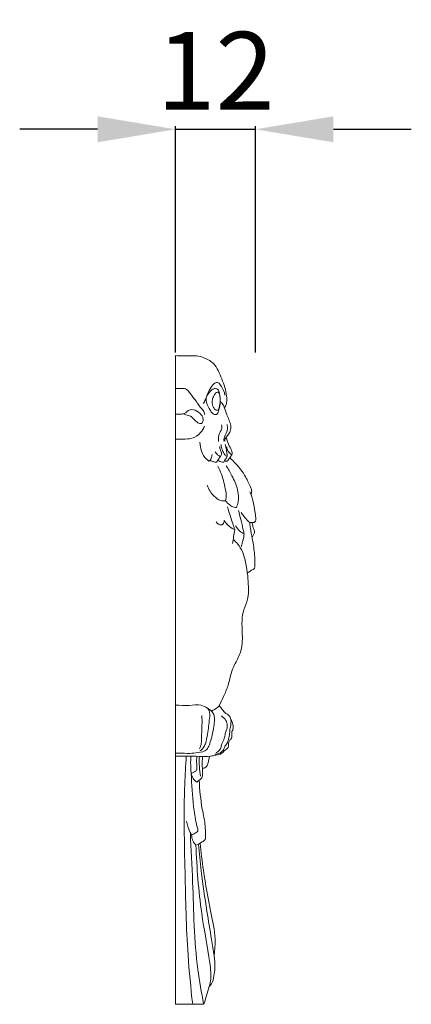
# Model space of a CAD drawing. Units: millimetres. Extents: x 5099 to 6440, y -10472 to -9315.
# Drawn here: x 5997 to 6057, y -9955 to -9803 of the extents above; entities that cross this region are included whole.
import ezdxf

# ---------------------------------------------------------------- set-up
doc = ezdxf.new("R2010")
doc.units = ezdxf.units.MM
doc.layers.add('Poliuretan_Stavros', color=165, linetype='Continuous', lineweight=5)
doc.styles.add('Arial', font='arial.ttf')
doc.dimstyles.new('Dimension Style 01', dxfattribs={"dimtxt": 10, "dimasz": 7, "dimexe": 0.5, "dimexo": 0.5, "dimgap": 0.25, "dimtad": 1, "dimtoh": 1, "dimdec": 0, "dimzin": 1, "dimdsep": 46, "dimtxsty": 'Arial', "dimcen": 0.5, "dimazin": 0, "dimtfac": 1, "dimtdec": 4, "dimtix": 1, "dimtmove": 1, "dimatfit": 3, "dimfxl": 0, "dimtolj": 1, "dimtzin": 1, "dimarcsym": 0})

# ---------------------------------------------------------------- blocks, each defined once
blk = doc.blocks.new('*D1073')
at = {"layer": 'Defpoints', "color": 0, "lineweight": 50, "transparency": 16777216}
for p in [(6032.83, -9820.1), (6020.52, -9855), (6032.83, -9855)]:
    blk.add_point(p, dxfattribs=at)
at = {"layer": 'Poliuretan_Stavros', "color": 0, "lineweight": -2, "transparency": 16777216}
for p, q in [((6008.52, -9820.1), (5996.52, -9820.1)), ((6020.52, -9854.5), (6020.52, -9819.6)), ((6020.52, -9820.1), (6032.83, -9820.1)), ((6032.83, -9854.5), (6032.83, -9819.6)), ((6044.83, -9820.1), (6056.83, -9820.1))]:
    blk.add_line(p, q, dxfattribs=at)
at = {"layer": 'Poliuretan_Stavros', "color": 0, "lineweight": 50, "transparency": 16777216}
for points in [[(6008.52, -9818.1), (6008.52, -9822.1), (6020.52, -9820.1)], [(6044.83, -9818.1), (6044.83, -9822.1), (6032.83, -9820.1)]]:
    blk.add_solid(points, dxfattribs=at)
at = {"layer": 'Poliuretan_Stavros', "color": 0, "transparency": 16777216, "insert": (6026.68, -9811.08), "char_height": 12, "attachment_point": 5, "style": 'Arial'}
blk.add_mtext('\\A1;12', dxfattribs=at)

msp = doc.modelspace()

# ---------------------------------------------------------------- linework, layer by layer
at = {"layer": 'Poliuretan_Stavros'}
msp.add_lwpolyline([(6020.52, -9855), (6020.52, -9955)], dxfattribs=at)
for points, knots in [([(6020.52, -9855), (6021.38, -9855), (6022.36, -9855.02), (6023.76, -9854.99), (6024.91, -9855.25), (6026.74, -9856.19), (6027.48, -9858.19), (6028.14, -9859.87), (6028.4, -9861.09), (6028.47, -9862.1), (6028.23, -9862.71), (6028.11, -9863), (6028.07, -9863.1)], [0, 0, 0, 0, 2.579444, 2.954807, 4.175024, 6.112735, 8.816039, 10.201166, 11.571918, 12.555014, 13.176778, 13.505397, 13.505397, 13.505397, 13.505397]), ([(6028.13, -9861.09), (6028.04, -9860.6), (6027.72, -9859.99), (6027.21, -9859.07), (6026.41, -9859.23), (6025.93, -9859.98), (6025.42, -9860.82), (6025.18, -9861.73), (6024.91, -9862.2), (6024.79, -9862.4)], [0, 0, 0, 0, 1.506978, 2.191363, 2.732342, 3.580015, 4.779737, 5.673103, 6.384947, 6.384947, 6.384947, 6.384947]), ([(6020.52, -9860.07), (6020.84, -9860.07), (6021.26, -9860.07), (6021.77, -9860.06), (6022.23, -9860.11), (6022.74, -9860.79), (6023.31, -9861.54), (6023.9, -9862.29), (6024.3, -9862.94), (6024.83, -9863.42), (6024.99, -9863.89), (6025.04, -9864.13)], [0, 0, 0, 0, 0.979533, 1.237537, 1.546037, 2.326243, 3.564696, 4.470067, 5.159896, 5.850621, 6.582342, 6.582342, 6.582342, 6.582342]), ([(6025.25, -9861.52), (6025.22, -9861.72), (6025.31, -9862.46), (6025.76, -9863.29), (6026.3, -9864.08), (6026.97, -9864.11), (6027.28, -9863.19), (6027.46, -9862.15), (6027.34, -9861.03), (6027.17, -9860.22), (6026.62, -9859.96), (6026.06, -9860.28), (6025.56, -9860.84), (6025.29, -9861.26), (6025.25, -9861.52)], [0, 0, 0, 0, 0.643118, 2.100331, 2.960543, 3.25011, 3.900829, 5.381229, 6.633243, 7.289257, 7.671495, 8.281822, 8.999631, 9.825317, 9.825317, 9.825317, 9.825317]), ([(6026.19, -9861.81), (6026.16, -9861.95), (6026.13, -9862.34), (6026.25, -9862.85), (6026.63, -9863.41), (6027.1, -9863.43), (6027.32, -9862.78), (6027.44, -9862.06), (6027.36, -9861.27), (6027.24, -9860.71), (6026.94, -9860.56), (6026.65, -9860.81), (6026.4, -9861.22), (6026.24, -9861.63), (6026.19, -9861.81)], [0, 0, 0, 0, 0.643118, 2.100331, 2.960543, 3.25011, 3.900829, 5.381229, 6.633243, 7.289257, 7.671495, 8.281822, 8.999631, 9.825317, 9.825317, 9.825317, 9.825317]), ([(6027.4, -9862.06), (6027.56, -9862.19), (6027.86, -9862.5), (6028.11, -9863.25), (6028.41, -9864.06), (6028.78, -9864.92), (6029.09, -9865.75), (6029.05, -9866.62), (6028.62, -9867.13), (6028.39, -9867.53), (6028.15, -9867.78), (6028.12, -9868.01), (6028.11, -9868.12)], [0, 0, 0, 0, 0.618545, 1.256667, 2.342353, 3.22435, 4.068714, 4.975181, 5.670963, 6.013462, 6.361321, 6.68177, 6.68177, 6.68177, 6.68177]), ([(6020.52, -9864.02), (6020.79, -9864.03), (6021.25, -9864.04), (6021.7, -9863.98), (6021.9, -9863.97)], [0, 0, 0, 0, 0.808152, 1.381279, 1.381279, 1.381279, 1.381279]), ([(6021.9, -9863.97), (6021.84, -9864.1), (6022.84, -9864.16), (6023.28, -9864.79), (6023.83, -9865.29), (6024.45, -9865.58), (6024.84, -9865.08), (6024.75, -9864.53), (6024.47, -9864), (6023.55, -9863.29), (6022.65, -9863.29), (6022.23, -9863.68), (6021.92, -9863.92), (6021.9, -9863.97)], [0, 0, 0, 0, 0.695738, 1.678834, 2.55176, 3.02366, 3.556907, 4.343587, 4.83797, 5.855039, 6.820923, 7.490371, 7.750253, 7.750253, 7.750253, 7.750253]), ([(6027.62, -9865.65), (6027.66, -9865.88), (6027.68, -9866.37), (6027.14, -9867.12), (6027.11, -9867.82), (6027.12, -9868.25)], [0, 0, 0, 0, 0.679465, 1.391085, 2.672698, 2.672698, 2.672698, 2.672698]), ([(6028.46, -9865.6), (6028.52, -9865.85), (6028.57, -9866.5), (6028.18, -9867.21), (6027.9, -9867.88), (6028.02, -9868.22)], [0, 0, 0, 0, 0.769433, 1.878227, 2.862788, 2.862788, 2.862788, 2.862788]), ([(6025, -9865.85), (6024.86, -9866.22), (6024.38, -9867.04), (6023.13, -9867.88), (6021.89, -9867.85), (6021.06, -9867.85), (6020.68, -9867.85), (6020.52, -9867.85)], [0, 0, 0, 0, 1.186332, 2.802663, 4.20099, 4.826597, 5.319298, 5.319298, 5.319298, 5.319298]), ([(6024.28, -9868.32), (6024.28, -9868.8), (6024.45, -9869.76), (6025.04, -9870.75), (6025.53, -9871.16), (6025.66, -9871.25)], [0, 0, 0, 0, 1.434085, 2.872175, 3.341359, 3.341359, 3.341359, 3.341359]), ([(6028.49, -9870.55), (6028.35, -9870.48), (6027.99, -9870.24), (6027.71, -9869.54), (6027.57, -9869), (6027.55, -9868.7)], [0, 0, 0, 0, 0.463327, 1.261764, 2.159767, 2.159767, 2.159767, 2.159767]), ([(6028.49, -9870.55), (6028.48, -9870.45), (6028.46, -9870.12), (6028.33, -9869.48), (6028.25, -9868.95), (6028.19, -9868.63)], [0, 0, 0, 0, 0.323987, 0.971641, 1.948221, 1.948221, 1.948221, 1.948221]), ([(6028.32, -9867.6), (6028.42, -9867.95), (6028.66, -9868.64), (6029.05, -9869.37), (6029.3, -9869.93), (6029.17, -9870.37), (6028.83, -9870.76), (6028.62, -9871.1), (6028.5, -9871.27)], [0, 0, 0, 0, 1.107714, 2.140162, 2.527773, 2.889493, 3.429614, 4.07248, 4.07248, 4.07248, 4.07248]), ([(6027.46, -9870.54), (6027.36, -9870.5), (6027.01, -9870.36), (6026.76, -9870.05), (6026.65, -9869.81)], [0, 0, 0, 0, 0.318027, 1.103381, 1.103381, 1.103381, 1.103381]), ([(6027.29, -9868.99), (6027.34, -9869.18), (6027.42, -9869.56), (6027.7, -9870.06), (6027.54, -9870.41), (6027.46, -9870.54)], [0, 0, 0, 0, 0.601393, 1.156349, 1.622554, 1.622554, 1.622554, 1.622554]), ([(6029.19, -9870.25), (6029.01, -9870.16), (6028.6, -9869.86), (6028.43, -9869.35), (6028.41, -9869.06)], [0, 0, 0, 0, 0.598657, 1.474376, 1.474376, 1.474376, 1.474376]), ([(6025.88, -9871.13), (6025.93, -9871.01), (6026.04, -9870.73), (6026.11, -9870.44), (6026.14, -9870.26)], [0, 0, 0, 0, 0.3678894, 0.9051503, 0.9051503, 0.9051503, 0.9051503]), ([(6025.88, -9871.13), (6026.01, -9871.22), (6026.32, -9871.37), (6026.66, -9871.42), (6026.83, -9871.41)], [0, 0, 0, 0, 0.479622, 1.00289, 1.00289, 1.00289, 1.00289]), ([(6027.03, -9871.13), (6027.13, -9871.2), (6027.36, -9871.31), (6027.67, -9871.45), (6027.88, -9871.41), (6027.94, -9871.4)], [0, 0, 0, 0, 0.353899, 0.7946328, 0.9654757, 0.9654757, 0.9654757, 0.9654757]), ([(6028.06, -9871.21), (6028.13, -9871.25), (6028.28, -9871.3), (6028.43, -9871.29), (6028.5, -9871.27)], [0, 0, 0, 0, 0.2416365, 0.4557775, 0.4557775, 0.4557775, 0.4557775]), ([(6028.88, -9870.72), (6029.19, -9871.02), (6030.07, -9871.94), (6031.3, -9873.43), (6031.92, -9874.94), (6032.3, -9875.81), (6032.21, -9876.19), (6032.18, -9876.38), (6032.16, -9876.46)], [0, 0, 0, 0, 1.286343, 3.828394, 5.694043, 6.247286, 6.573734, 6.825239, 6.825239, 6.825239, 6.825239]), ([(6028.21, -9877.39), (6028.31, -9877.06), (6028.39, -9876.52), (6028.19, -9875.59), (6027.92, -9874.1), (6027.44, -9872.84), (6027.05, -9872.02)], [0, 0, 0, 0, 1.026499, 1.57013, 2.867231, 5.570239, 5.570239, 5.570239, 5.570239]), ([(6028.32, -9871.97), (6028.64, -9872.47), (6029.3, -9873.66), (6030.08, -9875.29), (6030.24, -9876.72), (6030.19, -9877.65), (6030.02, -9878.14), (6029.89, -9878.39)], [0, 0, 0, 0, 1.769212, 4.102635, 5.344235, 6.043399, 6.874322, 6.874322, 6.874322, 6.874322]), ([(6025.41, -9874.99), (6025.62, -9875.62), (6026.21, -9876.55), (6027.31, -9877.35), (6027.97, -9877.4), (6028.21, -9877.39)], [0, 0, 0, 0, 1.993304, 3.198341, 3.916886, 3.916886, 3.916886, 3.916886]), ([(6031.96, -9875.99), (6032.03, -9876.15), (6032.35, -9876.86), (6032.61, -9878.27), (6032.87, -9879.61), (6032.9, -9880.49), (6032.66, -9880.76), (6032.32, -9880.72), (6032.1, -9880.74), (6031.95, -9880.74)], [0, 0, 0, 0, 0.506408, 2.338011, 4.238924, 4.650143, 4.932256, 5.169927, 5.616491, 5.616491, 5.616491, 5.616491]), ([(6028.21, -9877.39), (6028.4, -9877.62), (6028.82, -9877.99), (6029.39, -9878.39), (6029.77, -9878.4), (6029.89, -9878.39)], [0, 0, 0, 0, 0.910371, 1.662162, 2.020098, 2.020098, 2.020098, 2.020098]), ([(6029.63, -9881.82), (6029.53, -9881.51), (6029.2, -9880.5), (6028.83, -9879.33), (6028.57, -9878.46), (6028.53, -9878.29)], [0, 0, 0, 0, 0.973551, 3.170838, 3.696813, 3.696813, 3.696813, 3.696813]), ([(6030.23, -9878.85), (6030.34, -9879.31), (6030.58, -9880.32), (6030.88, -9881.52), (6031.12, -9882.5), (6030.96, -9883.3), (6030.78, -9883.95), (6030.66, -9884.39), (6030.64, -9884.49)], [0, 0, 0, 0, 1.429099, 3.088257, 3.759406, 4.405416, 5.475848, 5.789329, 5.789329, 5.789329, 5.789329]), ([(6030.61, -9879.16), (6030.84, -9879.5), (6031.26, -9880.05), (6031.74, -9880.55), (6031.95, -9880.74)], [0, 0, 0, 0, 1.227066, 2.082262, 2.082262, 2.082262, 2.082262]), ([(6028.02, -9880.39), (6028.03, -9880.61), (6027.94, -9880.94), (6027.37, -9881.23), (6026.96, -9880.89), (6026.79, -9880.64)], [0, 0, 0, 0, 0.635368, 0.882088, 1.801792, 1.801792, 1.801792, 1.801792]), ([(6029.63, -9881.82), (6029.49, -9881.76), (6028.84, -9881.46), (6028.31, -9880.89), (6028.02, -9880.39)], [0, 0, 0, 0, 0.432175, 2.164278, 2.164278, 2.164278, 2.164278]), ([(6031.95, -9880.74), (6032, -9881.14), (6032.12, -9882.1), (6032.47, -9883.84), (6032.73, -9885.6), (6032.75, -9886.97), (6032.77, -9887.61), (6032.64, -9887.9), (6032.19, -9888.08), (6031.88, -9888.31), (6031.59, -9888.5)], [0, 0, 0, 0, 1.180822, 2.919966, 5.320084, 6.486435, 7.043359, 7.230436, 7.38662, 8.426617, 8.426617, 8.426617, 8.426617]), ([(6032.31, -9880.73), (6032.35, -9880.94), (6032.44, -9881.41), (6032.63, -9881.9), (6032.71, -9882.31), (6032.55, -9882.58), (6032.46, -9882.79), (6032.39, -9882.92)], [0, 0, 0, 0, 0.643119, 1.4156, 1.606532, 1.847491, 2.301303, 2.301303, 2.301303, 2.301303]), ([(6029.77, -9881.25), (6029.93, -9881.53), (6030.32, -9882.01), (6030.82, -9882.34), (6031.07, -9882.47)], [0, 0, 0, 0, 0.971962, 1.797191, 1.797191, 1.797191, 1.797191]), ([(6029.4, -9883.32), (6029.66, -9883.55), (6030.2, -9884.12), (6030.62, -9884.78), (6030.82, -9885.17)], [0, 0, 0, 0, 1.048025, 2.339356, 2.339356, 2.339356, 2.339356]), ([(6030.82, -9885.17), (6031.14, -9885.87), (6031.66, -9888.56), (6031.75, -9890.51), (6031.77, -9892.49), (6030.96, -9894.12), (6030.68, -9895.96), (6030.87, -9898.18), (6030.77, -9900.63), (6029.69, -9902.41), (6029, -9904.06), (6028.72, -9905.78), (6027.94, -9907.5), (6027.45, -9908.55), (6027.19, -9909.04)], [0, 0, 0, 0, 4.120432, 6.168928, 8.15506, 9.916715, 11.545859, 13.669044, 16.620564, 18.634853, 19.850044, 21.972063, 23.807923, 25.465314, 25.465314, 25.465314, 25.465314]), ([(6026.06, -9909.79), (6025.87, -9909.62), (6025.37, -9909.28), (6024.25, -9908.7), (6022.53, -9909), (6021.22, -9908.9), (6020.52, -9908.9)], [0, 0, 0, 0, 0.781027, 1.820977, 3.679922, 5.785557, 5.785557, 5.785557, 5.785557]), ([(6025.51, -9909.39), (6025.58, -9909.49), (6025.84, -9909.96), (6025.72, -9911.37), (6025.51, -9913.04), (6025.24, -9914.59), (6024.84, -9915.51), (6024.46, -9915.83), (6024.25, -9915.95)], [0, 0, 0, 0, 0.362447, 1.597857, 4.012234, 5.55162, 6.271053, 6.98065, 6.98065, 6.98065, 6.98065]), ([(6027.19, -9909.04), (6026.98, -9909.23), (6026.62, -9909.51), (6026.22, -9909.72), (6026.06, -9909.79)], [0, 0, 0, 0, 0.854444, 1.358041, 1.358041, 1.358041, 1.358041]), ([(6027.24, -9908.93), (6027.39, -9909.14), (6027.73, -9909.55), (6028.16, -9910.14), (6028.84, -9910.43), (6029.13, -9911.25), (6029.04, -9912), (6028.93, -9912.51), (6028.89, -9912.65)], [0, 0, 0, 0, 0.764714, 1.598208, 2.163474, 2.857103, 4.003969, 4.419725, 4.419725, 4.419725, 4.419725]), ([(6026.06, -9909.79), (6026.2, -9909.95), (6026.44, -9910.32), (6026.57, -9911.05), (6026.37, -9912.43), (6026.16, -9913.8), (6025.7, -9915.06), (6025.33, -9916.01), (6024.01, -9916.2), (6022.61, -9916.36), (6021.44, -9916.28), (6020.7, -9916.28), (6020.52, -9916.28)], [0, 0, 0, 0, 0.632611, 1.282847, 2.168987, 4.815393, 5.383194, 6.238274, 7.648554, 8.913483, 10.578742, 11.129768, 11.129768, 11.129768, 11.129768]), ([(6020.52, -9916.77), (6021.71, -9916.78), (6023.49, -9916.74), (6025.59, -9916.82), (6026.75, -9916.61), (6027.59, -9916.45), (6028.04, -9915.82), (6028.84, -9915.46), (6028.56, -9914.55), (6029.14, -9914.12), (6029.23, -9913.59), (6029.13, -9913.07), (6029.46, -9912.55), (6029.41, -9911.81), (6029.19, -9911.32), (6029.03, -9911.1)], [0, 0, 0, 0, 3.565055, 5.375077, 6.22487, 7.158918, 7.76303, 8.512135, 9.435688, 9.899221, 10.510234, 10.915885, 11.470047, 12.22292, 13.04615, 13.04615, 13.04615, 13.04615]), ([(6024.59, -9910.48), (6024.6, -9910.98), (6024.61, -9912.14), (6024.51, -9913.55), (6024.53, -9914.78), (6024.34, -9915.34), (6024.22, -9915.63)], [0, 0, 0, 0, 1.51933, 3.451097, 4.256242, 5.189317, 5.189317, 5.189317, 5.189317]), ([(6028.02, -9910.91), (6028.2, -9911.1), (6028.49, -9911.58), (6028.54, -9912.37), (6028.27, -9912.88), (6028.14, -9913.42), (6028.07, -9914.08), (6027.73, -9914.67), (6027.54, -9915.26), (6027.4, -9915.82), (6027.01, -9916.12), (6026.79, -9916.23)], [0, 0, 0, 0, 0.804557, 1.630329, 2.216657, 2.501111, 3.298996, 4.194431, 4.514923, 5.133437, 5.882541, 5.882541, 5.882541, 5.882541]), ([(6028.89, -9912.65), (6028.89, -9912.85), (6028.86, -9913.36), (6028.71, -9914.09), (6028.49, -9914.78), (6028.22, -9915.1), (6028.09, -9915.23)], [0, 0, 0, 0, 0.611923, 1.527414, 2.227697, 2.764013, 2.764013, 2.764013, 2.764013]), ([(6028.09, -9915.23), (6028.07, -9915.36), (6027.98, -9915.69), (6027.62, -9916.16), (6027.09, -9916.4), (6026.73, -9916.46), (6026.59, -9916.46)], [0, 0, 0, 0, 0.414352, 1.005252, 1.699296, 2.108884, 2.108884, 2.108884, 2.108884]), ([(6022.18, -9916.77), (6022.08, -9918.22), (6021.74, -9924.17), (6021.98, -9934.38), (6022.21, -9945.69), (6022.87, -9952.46), (6023.16, -9954.99)], [0, 0, 0, 0, 4.351379, 17.874867, 30.630837, 38.265047, 38.265047, 38.265047, 38.265047]), ([(6022.9, -9916.77), (6022.84, -9917.41), (6022.83, -9918.3), (6022.91, -9919.18), (6022.95, -9919.42)], [0, 0, 0, 0, 1.930711, 2.658238, 2.658238, 2.658238, 2.658238]), ([(6023.79, -9916.77), (6023.77, -9917.17), (6023.74, -9917.79), (6023.85, -9918.49), (6023.78, -9919.01), (6023.34, -9919.19), (6023.08, -9919.36), (6022.95, -9919.42)], [0, 0, 0, 0, 1.203492, 1.850556, 2.152446, 2.655995, 3.110377, 3.110377, 3.110377, 3.110377]), ([(6023.78, -9920.76), (6024.02, -9920.58), (6024.27, -9920.35), (6024.62, -9920.04), (6024.7, -9919.68), (6024.71, -9919.21), (6024.63, -9918.44), (6024.63, -9917.63), (6024.66, -9917), (6024.68, -9916.78)], [0, 0, 0, 0, 0.900505, 1.052846, 1.361868, 1.947096, 2.4794, 3.695209, 4.362394, 4.362394, 4.362394, 4.362394]), ([(6024.19, -9916.77), (6024.16, -9917.31), (6024.17, -9918.33), (6024.3, -9919.35), (6024.39, -9919.82)], [0, 0, 0, 0, 1.613219, 3.058878, 3.058878, 3.058878, 3.058878]), ([(6025.75, -9916.76), (6025.71, -9917.09), (6025.56, -9917.62), (6025.39, -9918.25), (6025.13, -9918.52), (6024.89, -9918.6), (6024.74, -9918.63), (6024.65, -9918.63)], [0, 0, 0, 0, 1.026264, 1.644936, 1.919824, 2.108308, 2.378732, 2.378732, 2.378732, 2.378732]), ([(6022.95, -9919.42), (6022.97, -9921.12), (6023.18, -9923.71), (6023.55, -9926.51), (6023.85, -9927.68), (6023.99, -9928.04), (6023.97, -9928.33), (6023.58, -9928.62), (6023.26, -9928.82), (6022.99, -9928.9)], [0, 0, 0, 0, 5.092398, 7.793152, 8.465786, 8.694163, 8.95222, 9.274635, 10.090463, 10.090463, 10.090463, 10.090463]), ([(6022.95, -9919.42), (6023, -9919.68), (6023.19, -9920.2), (6023.57, -9920.6), (6023.78, -9920.76)], [0, 0, 0, 0, 0.807515, 1.60821, 1.60821, 1.60821, 1.60821]), ([(6024.15, -9920.46), (6024.26, -9921.95), (6024.43, -9924.3), (6025.14, -9927.12), (6025.11, -9928.64), (6025.2, -9929.63), (6024.47, -9930.08), (6024, -9930.34), (6023.66, -9930.45)], [0, 0, 0, 0, 4.472558, 7.120214, 8.515453, 9.216215, 9.79981, 10.871086, 10.871086, 10.871086, 10.871086]), ([(6022.99, -9928.9), (6022.9, -9928.74), (6022.53, -9928.07), (6022.31, -9927.33), (6022.22, -9926.76)], [0, 0, 0, 0, 0.562027, 2.280952, 2.280952, 2.280952, 2.280952]), ([(6022.81, -9928.57), (6022.91, -9931.1), (6023.3, -9938.13), (6023.39, -9947.01), (6024.53, -9953.23), (6024.85, -9954.93)], [0, 0, 0, 0, 7.597248, 21.120838, 26.540136, 26.540136, 26.540136, 26.540136]), ([(6022.99, -9928.9), (6023, -9929.21), (6023.13, -9929.79), (6023.48, -9930.26), (6023.66, -9930.45)], [0, 0, 0, 0, 0.943698, 1.718982, 1.718982, 1.718982, 1.718982]), ([(6023.66, -9930.45), (6023.8, -9933.96), (6024.23, -9940.1), (6025.62, -9946.94), (6026.12, -9951.21), (6025.42, -9953.12), (6025.15, -9954.22), (6025.01, -9954.65), (6024.99, -9954.73)], [0, 0, 0, 0, 10.558348, 18.327214, 21.120656, 23.187901, 24.318277, 24.543441, 24.543441, 24.543441, 24.543441]), ([(6025.71, -9952.25), (6025.84, -9952.13), (6026.25, -9951.67), (6026.45, -9950.64), (6026.63, -9949.2), (6026.48, -9947.3), (6025.96, -9944.4), (6025.24, -9940.04), (6024.54, -9935.15), (6024.17, -9931.68), (6024.04, -9930.3)], [0, 0, 0, 0, 0.533921, 1.814104, 3.021533, 4.901229, 7.482413, 11.86857, 18.149277, 22.317189, 22.317189, 22.317189, 22.317189]), ([(6026.46, -9947.42), (6026.58, -9946.59), (6026.75, -9944.36), (6025.73, -9940.02), (6024.89, -9935.13), (6024.45, -9931.55), (6024.3, -9930.17)], [0, 0, 0, 0, 2.523121, 6.634727, 13.272537, 17.443726, 17.443726, 17.443726, 17.443726])]:
    msp.add_open_spline(points, degree=3, knots=knots, dxfattribs=at)
for points in [[(6025.66, -9871.25), (6025.73, -9871.21), (6025.81, -9871.17), (6025.88, -9871.13)], [(6026.83, -9871.41), (6027.04, -9871.12), (6027.25, -9870.83), (6027.46, -9870.54)], [(6027.94, -9871.4), (6028.12, -9871.12), (6028.3, -9870.84), (6028.49, -9870.55)], [(6029.3, -9883.97), (6029.41, -9883.25), (6029.52, -9882.53), (6029.63, -9881.82)], [(6028.02, -9910.91), (6027.87, -9910.79), (6027.73, -9910.67), (6027.58, -9910.55)], [(6020.52, -9955), (6021.88, -9955), (6023.25, -9955), (6024.61, -9955)]]:
    msp.add_open_spline(points, degree=3, dxfattribs=at)
msp.add_rational_spline([(6024.99, -9954.73), (6024.9, -9955), (6024.61, -9955)], [1, 0.807546932228, 1], degree=2, dxfattribs=at)

# ---------------------------------------------------------------- dimensions: what is measured, and where the dimension line sits
dim = msp.add_linear_dim(base=(6032.83, -9820.1), p1=(6020.52, -9855), p2=(6032.83, -9855), angle=180, dimstyle='Dimension Style 01', override={"dimtxt": 12, "dimasz": 12, "dimgap": 3}, dxfattribs=at)
dim.commit()
dim.dimension.update_dxf_attribs({"geometry": '*D1073', "text_midpoint": (6026.68, -9811.08)})

doc.saveas('drawing.dxf')
